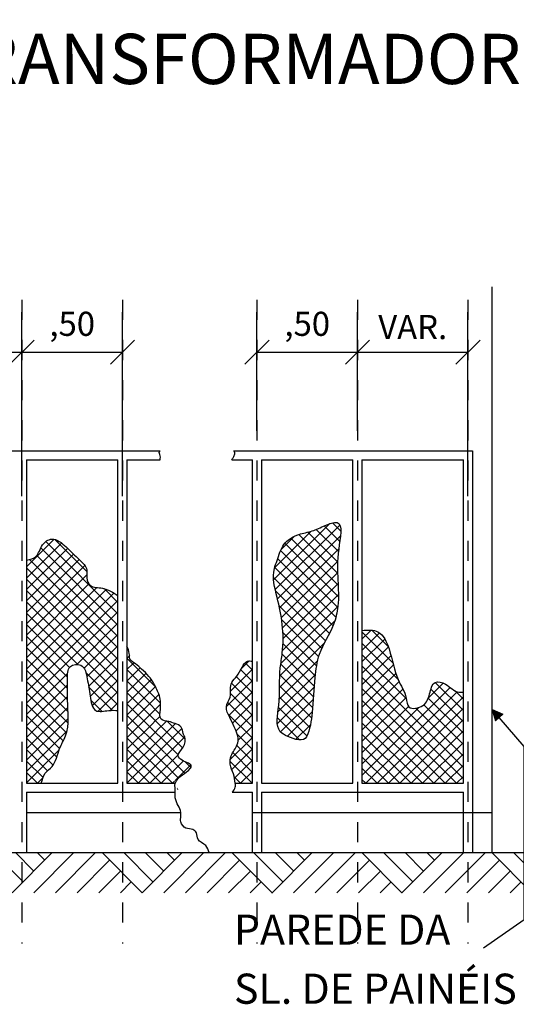
# Model space of a CAD drawing. Units: metres. Extents: x 1049 to 1221, y 913 to 1023.
# Drawn here: x 1177 to 1179, y 970 to 975 of the extents above; entities that cross this region are included whole.
import ezdxf

# ---------------------------------------------------------------- set-up
doc = ezdxf.new("R2010")
doc.units = ezdxf.units.M
doc.header["$LTSCALE"] = 0.1
doc.linetypes.add('DOT2', pattern=[3.175, 0, -3.175])
doc.layers.get('Defpoints').update_dxf_attribs({"lineweight": 9})
for name, color, linetype in [('COTA', 250, 'Continuous'), ('Ejes', 252, 'DOT2'), ('Layer003', 3, 'Continuous'), ('layer2', 2, 'Continuous'), ('LAYOUT', 253, 'Continuous'), ('TEXTOS', 4, 'Continuous')]:
    doc.layers.add(name, color=color, linetype=linetype)
doc.styles.add('002', font='verdana.TTF')
doc.styles.add('ARIAL', font='ARIAL.TTF')
doc.dimstyles.new('1-50', dxfattribs={"dimtxt": 0.12, "dimasz": 0.12, "dimexe": 0.2, "dimexo": 0.1, "dimgap": 0.05, "dimtad": 1, "dimzin": 4, "dimtxsty": '002', "dimblk": 'OBLIQUE', "dimcen": 0.1, "dimclrd": 250, "dimclre": 250, "dimclrt": 2, "dimadec": 1, "dimazin": 2, "dimtfac": 1, "dimtmove": 0, "dimatfit": 3, "dimfxl": 0, "dimarcsym": 0})
pattern_1 = [(45, (1177.469597087489, 971.1098890658511), (-0.0282842712474619, 0.0282842712474619), []), (135, (1177.469597087489, 971.1098890658511), (-0.0282842712474619, -0.0282842712474619), [])]

# ---------------------------------------------------------------- blocks, each defined once
blk = doc.blocks.new('_Oblique')
at = {"color": 0, "linetype": 'ByBlock', "lineweight": -2}
blk.add_line((-0.5, -0.5), (0.5, 0.5), dxfattribs=at)
blk = doc.blocks.new('*D102')
at = {"layer": 'COTA', "color": 250, "lineweight": -2}
for p, q in [((1176.447097087489, 972.8648890658523), (1176.447097087489, 973.4553327116496)), ((1176.947097087489, 972.5386709872889), (1176.947097087489, 973.4553327116496)), ((1176.447097087489, 973.2553327116495), (1176.947097087489, 973.2553327116495))]:
    blk.add_line(p, q, dxfattribs=at)
at = {"layer": 'Defpoints', "color": 0}
for p in [(1176.947097087489, 973.2553327116495), (1176.447097087489, 972.7648890658522), (1176.947097087489, 972.4386709872889)]:
    blk.add_point(p, dxfattribs=at)
at = {"layer": 'COTA', "color": 250, "lineweight": -2, "xscale": 0.12, "yscale": 0.12, "zscale": 0.12, "rotation": 180}
blk.add_blockref('_Oblique', (1176.447097087489, 973.2553327116495), dxfattribs=at)
at = {"layer": 'COTA', "color": 250, "lineweight": -2, "xscale": 0.12, "yscale": 0.12, "zscale": 0.12}
blk.add_blockref('_Oblique', (1176.947097087489, 973.2553327116495), dxfattribs=at)
at = {"layer": 'COTA', "color": 2, "insert": (1176.697097087489, 973.3814509117839), "char_height": 0.12, "attachment_point": 5, "style": '002'}
blk.add_mtext(',50', dxfattribs=at)
blk = doc.blocks.new('*D103')
at = {"layer": 'COTA', "color": 250, "lineweight": -2}
for p, q in [((1176.947097087489, 972.8648890658523), (1176.947097087489, 973.4553327116496)), ((1177.447097087489, 972.5386709872889), (1177.447097087489, 973.4553327116496)), ((1176.947097087489, 973.2553327116495), (1177.447097087489, 973.2553327116495))]:
    blk.add_line(p, q, dxfattribs=at)
at = {"layer": 'Defpoints', "color": 0}
for p in [(1177.447097087489, 973.2553327116495), (1176.947097087489, 972.7648890658522), (1177.447097087489, 972.4386709872889)]:
    blk.add_point(p, dxfattribs=at)
at = {"layer": 'COTA', "color": 250, "lineweight": -2, "xscale": 0.12, "yscale": 0.12, "zscale": 0.12, "rotation": 180}
blk.add_blockref('_Oblique', (1176.947097087489, 973.2553327116495), dxfattribs=at)
at = {"layer": 'COTA', "color": 250, "lineweight": -2, "xscale": 0.12, "yscale": 0.12, "zscale": 0.12}
blk.add_blockref('_Oblique', (1177.447097087489, 973.2553327116495), dxfattribs=at)
at = {"layer": 'COTA', "color": 2, "insert": (1177.197097087489, 973.3814509117839), "char_height": 0.12, "attachment_point": 5, "style": '002'}
blk.add_mtext(',50', dxfattribs=at)
blk = doc.blocks.new('*D104')
at = {"layer": 'COTA', "color": 250, "lineweight": -2}
for p, q in [((1178.116633031659, 972.8648890658521), (1178.116633031659, 973.4553327116497)), ((1178.616633031659, 972.864889065852), (1178.616633031659, 973.4553327116497)), ((1178.116633031659, 973.2553327116497), (1178.616633031659, 973.2553327116497))]:
    blk.add_line(p, q, dxfattribs=at)
at = {"layer": 'Defpoints', "color": 0}
for p in [(1178.616633031659, 973.2553327116497), (1178.116633031659, 972.7648890658521), (1178.616633031659, 972.764889065852)]:
    blk.add_point(p, dxfattribs=at)
at = {"layer": 'COTA', "color": 250, "lineweight": -2, "xscale": 0.12, "yscale": 0.12, "zscale": 0.12, "rotation": 180}
blk.add_blockref('_Oblique', (1178.116633031659, 973.2553327116497), dxfattribs=at)
at = {"layer": 'COTA', "color": 250, "lineweight": -2, "xscale": 0.12, "yscale": 0.12, "zscale": 0.12}
blk.add_blockref('_Oblique', (1178.616633031659, 973.2553327116497), dxfattribs=at)
at = {"layer": 'COTA', "color": 2, "insert": (1178.366633031659, 973.381450911784), "char_height": 0.12, "attachment_point": 5, "style": '002'}
blk.add_mtext(',50', dxfattribs=at)
blk = doc.blocks.new('*D105')
at = {"layer": 'COTA', "color": 250, "lineweight": -2}
for p, q in [((1178.616633031659, 972.864889065852), (1178.616633031659, 973.4553327116496)), ((1179.166633031659, 972.5386709872887), (1179.166633031659, 973.4553327116496)), ((1178.616633031659, 973.2553327116495), (1179.166633031659, 973.2553327116495))]:
    blk.add_line(p, q, dxfattribs=at)
at = {"layer": 'Defpoints', "color": 0}
for p in [(1179.166633031659, 973.2553327116495), (1178.616633031659, 972.764889065852), (1179.166633031659, 972.4386709872887)]:
    blk.add_point(p, dxfattribs=at)
at = {"layer": 'COTA', "color": 250, "lineweight": -2, "xscale": 0.12, "yscale": 0.12, "zscale": 0.12, "rotation": 180}
blk.add_blockref('_Oblique', (1178.616633031659, 973.2553327116495), dxfattribs=at)
at = {"layer": 'COTA', "color": 250, "lineweight": -2, "xscale": 0.12, "yscale": 0.12, "zscale": 0.12}
blk.add_blockref('_Oblique', (1179.166633031659, 973.2553327116495), dxfattribs=at)
at = {"layer": 'COTA', "color": 2, "insert": (1178.891633031659, 973.3653327116496), "char_height": 0.12, "attachment_point": 5, "style": '002'}
blk.add_mtext('VAR.', dxfattribs=at)

msp = doc.modelspace()

# ---------------------------------------------------------------- hatches: boundary and pattern name
at = {"layer": 'COTA'}
msp.add_hatch(color=256, dxfattribs=at).paths.add_polyline_path([(1179.340114068684, 971.4535283101978), (1179.287183938742, 971.4772030320589), (1179.30276977111, 971.4213534757461), (1179.321441919897, 971.4374408929721)])
h = msp.add_hatch(dxfattribs=at)
h.set_pattern_fill('AR-PARQ1', color=256, scale=0.0015, angle=45, style=0)
h.set_pattern_definition([(135, (1169.78571445852, 970.5648890658522), (-0.6465784407169791, 0), [0.4572000000000001, -0.4572000000000001]), (135, (1169.839595995247, 970.6187706025786), (-0.6465784407169791, 0), [0.4572000000000001, -0.4572000000000001]), (135, (1169.893477531973, 970.672652139305), (-0.6465784407169791, 0), [0.4572000000000001, -0.4572000000000001]), (135, (1169.9473590687, 970.7265336760314), (-0.6465784407169791, 0), [0.4572000000000001, -0.4572000000000001]), (135, (1170.001240605426, 970.7804152127578), (-0.6465784407169791, 0), [0.4572000000000001, -0.4572000000000001]), (135, (1170.055122142153, 970.8342967494842), (-0.6465784407169791, 0), [0.4572000000000001, -0.4572000000000001]), (135, (1170.109003678879, 970.8881782862106), (-0.6465784407169791, 0), [0.4572000000000001, -0.4572000000000001]), (45, (1169.462425238162, 970.8881782862106), (0.6465784407169791, 0), [0.4572000000000001, -0.4572000000000001]), (45, (1169.408543701436, 970.942059822937), (0.6465784407169791, 0), [0.4572000000000001, -0.4572000000000001]), (45, (1169.354662164709, 970.9959413596634), (0.6465784407169791, 0), [0.4572000000000001, -0.4572000000000001]), (45, (1169.300780627983, 971.04982289639), (0.6465784407169791, 0), [0.4572000000000001, -0.4572000000000001]), (45, (1169.246899091256, 971.1037044331164), (0.6465784407169791, 0), [0.4572000000000001, -0.4572000000000001]), (45, (1169.19301755453, 971.1575859698428), (0.6465784407169791, 0), [0.4572000000000001, -0.4572000000000001]), (45, (1169.139136017804, 971.2114675065692), (0.6465784407169791, 0), [0.4572000000000001, -0.4572000000000001])])
h.paths.add_polyline_path([(1169.78571445852, 970.7648890658522), (1179.597240089187, 970.7648890658522), (1179.597240089187, 970.5648890658522), (1169.78571445852, 970.5648890658522)])
at = {"layer": 'LAYOUT'}
h = msp.add_hatch(dxfattribs=at)
h.set_pattern_fill('_USER', color=256, scale=0.04, angle=45, style=0, double=1, pattern_type=0)
h.set_pattern_definition(pattern_1)
edge = h.paths.add_edge_path()
edge.add_spline(control_points=[(1178.363123581064, 971.3411048527473), (1178.380974509873, 971.3782009812635), (1178.394906820458, 971.479909775201), (1178.400518775431, 971.6165347411318), (1178.420817095117, 971.7706750968464), (1178.496661452177, 971.873531558859), (1178.536803214959, 972.0575839462579), (1178.49672611442, 972.1873261694706), (1178.553603991686, 972.4302560468734), (1178.448540962664, 972.3922743361771), (1178.393801591352, 972.3632018504536), (1178.317638088914, 972.3506304191798), (1178.240274296302, 972.3067650345588), (1178.223864247237, 972.2316621007748), (1178.187213432925, 972.1472267088354), (1178.218134831032, 972.0354231126067), (1178.247495918953, 971.8997103461045), (1178.248308343858, 971.7806028807668), (1178.223934655577, 971.6463293431123), (1178.236873285253, 971.526027781255), (1178.20320776176, 971.3772916628295), (1178.281522355942, 971.3356893427165), (1178.34969857628, 971.3132062650518), (1178.363123581064, 971.3411048527473)], knot_values=[0, 0, 0, 0, 0.1235030594439149, 0.2996640165927765, 0.4161556828399395, 0.58034616242336, 0.6744658596181516, 0.9586385406546069, 1.091080740600215, 1.151927966561254, 1.222725554064789, 1.290285886600985, 1.380107094517257, 1.467701629540165, 1.50951847987228, 1.654226580185191, 1.790841300575709, 1.932913908370312, 2.007365284998989, 2.194988547252109, 2.32546135705365, 2.369837223758813, 2.462719178625198, 2.462719178625198, 2.462719178625198, 2.462719178625198], degree=3, periodic=0)
h = msp.add_hatch(dxfattribs=at)
h.set_pattern_fill('_USER', color=256, scale=0.04, angle=45, style=0, double=1, pattern_type=0)
h.set_pattern_definition([(45, (1170.8578760916, 971.1098890658523), (-0.0282842712474619, 0.0282842712474619), []), (135, (1170.8578760916, 971.1098890658523), (-0.0282842712474619, -0.0282842712474619), [])])
edge = h.paths.add_edge_path()
edge.add_line((1176.969597087489, 971.1098890658521), (1177.04347848909, 971.1098890658523))
edge.add_spline(control_points=[(1177.04347848909, 971.109889065852), (1177.048043583642, 971.1277210992071), (1177.056678951326, 971.1614523095596), (1177.115347656846, 971.2003586218602), (1177.125732174576, 971.2769697602827), (1177.188356677088, 971.3752277648075), (1177.17022677524, 971.5031504984787), (1177.175464074489, 971.6097355614057), (1177.171338606452, 971.6979839683156), (1177.25800504987, 971.7092130744034), (1177.274110876687, 971.6202159931461), (1177.284611434711, 971.5540166478286), (1177.299358208116, 971.4550758772621), (1177.374096374662, 971.4748598551339), (1177.409754170169, 971.4729789096375), (1177.424597087489, 971.4721959470878)], knot_values=[0, 0, 0, 0, 0.05334719936228082, 0.1009119693516527, 0.1982196105069485, 0.2677875571190098, 0.4462984439621794, 0.5499465442796935, 0.6145163310460371, 0.6668661182358043, 0.7414313976765879, 0.8293966249164759, 0.9061367973540301, 0.9706340282441134, 1.016626469654021, 1.016626469654021, 1.016626469654021, 1.016626469654021], degree=3, periodic=0)
edge.add_line((1177.424597087489, 971.4721959470877), (1177.424597087489, 972.0438908863498))
edge.add_spline(control_points=[(1177.424597087489, 972.0438908863498), (1177.400500900278, 972.0598190043011), (1177.359088462466, 972.0871935506702), (1177.286904694892, 972.081779524369), (1177.263840596727, 972.1318084165136), (1177.278478907697, 972.1806968107715), (1177.222449623768, 972.230602091426), (1177.173727022212, 972.2812321301668), (1177.10427665839, 972.3417425069576), (1177.039292847799, 972.2975287381253), (1177.028448273052, 972.2341301618383), (1176.987526640556, 972.2246503320763), (1176.969597087489, 972.2204968049462)], knot_values=[0, 0, 0, 0, 0.0857782521449647, 0.1474211044893184, 0.188831891549687, 0.2278569211009573, 0.2900747586689121, 0.3831346031352441, 0.4645013697467773, 0.5186519268170181, 0.5840569505492601, 0.6350607254576819, 0.6350607254576819, 0.6350607254576819, 0.6350607254576819], degree=3, periodic=0)
edge.add_line((1176.969597087489, 972.2204968049463), (1176.969597087489, 971.1098890658521))
h = msp.add_hatch(dxfattribs=at)
h.set_pattern_fill('_USER', color=256, scale=0.04, angle=45, style=0, double=1, pattern_type=0)
h.set_pattern_definition(pattern_1)
edge = h.paths.add_edge_path()
edge.add_line((1178.639133031659, 971.1098890658521), (1179.144133031658, 971.1098890658521))
edge.add_line((1179.144133031659, 971.1098890658521), (1179.144133031659, 971.5632198154494))
edge.add_spline(control_points=[(1179.144133031659, 971.5632198154497), (1179.136487651013, 971.5627178756662), (1179.10187928713, 971.5604457435811), (1179.06861245869, 971.6035068869928), (1178.991306737616, 971.6253471341449), (1178.97630477166, 971.5499705782408), (1178.95458342606, 971.4894445503744), (1178.86515359454, 971.4717593467418), (1178.860347498556, 971.5571312706802), (1178.801930216724, 971.6395662665171), (1178.788054931751, 971.7571006611105), (1178.73330959411, 971.8776604290898), (1178.667841079825, 971.8728715048816), (1178.639133031659, 971.870771553961)], knot_values=[0, 0, 0, 0, 0.02232484579462835, 0.1010579358599288, 0.1522432517380964, 0.2159801910273607, 0.282162811265908, 0.3520844938108816, 0.3976985987233861, 0.4981047900266234, 0.6575593255762514, 0.7592804203281187, 0.8387194045388637, 0.8387194045388637, 0.8387194045388637, 0.8387194045388637], degree=3, periodic=0)
edge.add_line((1178.639133031659, 971.8707715539612), (1178.639133031659, 971.1098890658521))
h = msp.add_hatch(dxfattribs=at)
h.set_pattern_fill('_USER', color=256, scale=0.04, angle=45, style=0, double=1, pattern_type=0)
h.set_pattern_definition(pattern_1)
edge = h.paths.add_edge_path()
edge.add_spline(control_points=[(1177.710200918656, 971.109889065852), (1177.714689138593, 971.1267376041907), (1177.743911025499, 971.1538991333196), (1177.776120142706, 971.1709366312587), (1177.799262971698, 971.2057788188082), (1177.747878444793, 971.2158442190756), (1177.713140914613, 971.2523638419374), (1177.757543153858, 971.2880462939861), (1177.764053119954, 971.3318160235913), (1177.745633933292, 971.3615562990669), (1177.745214415128, 971.3944273278321), (1177.708315839233, 971.4066782277575), (1177.677974380985, 971.4195163719063), (1177.627177939975, 971.4220596701019), (1177.640580022434, 971.4919674078999), (1177.63351609448, 971.5512045810706), (1177.604903809499, 971.6047528156714), (1177.577169845889, 971.6472911538744), (1177.544820181885, 971.675801829192), (1177.515047582041, 971.7050153318169), (1177.479509055635, 971.723399391224), (1177.483371164835, 971.7608023538362), (1177.474675916737, 971.7804227755971), (1177.469597087489, 971.7918829169031)], knot_values=[0.4183816132451938, 0.4183816132451938, 0.4183816132451938, 0.4183816132455522, 0.472986638566897, 0.5236858690669127, 0.5321708436271738, 0.5885588064648368, 0.6176596052585932, 0.6665761180531392, 0.7194518539661171, 0.737033019225399, 0.7706224822529487, 0.8058368955346875, 0.8380702689066886, 0.8776822023800989, 0.9279526614955664, 1.003826444458392, 1.068575535544971, 1.104497894843221, 1.156422749459646, 1.195476198527953, 1.233762232369948, 1.26044196114399, 1.297910460351334, 1.297910460351334, 1.297910460351334, 1.297910460351334], degree=3, periodic=0)
edge.add_line((1177.469597087489, 971.7918829169033), (1177.469597087489, 971.1098890658523))
edge.add_line((1177.469597087489, 971.1098890658523), (1177.710200918656, 971.1098890658521))
h = msp.add_hatch(dxfattribs=at)
h.set_pattern_fill('_USER', color=256, scale=0.04, angle=45, style=0, double=1, pattern_type=0)
h.set_pattern_definition(pattern_1)
edge = h.paths.add_edge_path()
edge.add_spline(control_points=[(1178.094133031659, 971.717468115595), (1178.085609991033, 971.7185924936942), (1178.063024989259, 971.7215719563633), (1178.037589725267, 971.6839414295921), (1178.022260858296, 971.6447019332525), (1177.975689648212, 971.6063120033346), (1177.994866707843, 971.543429246251), (1177.95344347036, 971.4898166408902), (1177.981953254047, 971.4371807788209), (1178.003138758439, 971.3889367429704), (1178.026249502203, 971.344850330613), (1178.019462497321, 971.2911474952389), (1177.985273575202, 971.2557053624473), (1177.980185217182, 971.2005992232805), (1178.000807514163, 971.1576944748269), (1178.007009569103, 971.1258938501311), (1178.008811194579, 971.1098890658512)], knot_values=[0.04911207480923063, 0.04911207480923063, 0.04911207480923063, 0.04911207480923063, 0.07345797456214664, 0.113625693042002, 0.1663564913486606, 0.2057251219225097, 0.2795684737515227, 0.331850329556975, 0.3870239820232985, 0.4390554619754922, 0.4964276767055209, 0.5299126767902426, 0.5943436444777929, 0.6360834675450032, 0.6868794134988137, 0.7341522999148354, 0.7341522999163177, 0.7341522999163177, 0.7341522999163177], degree=3, periodic=0)
edge.add_line((1178.008811194579, 971.109889065852), (1178.094133031659, 971.1098890658521))
edge.add_line((1178.094133031659, 971.1098890658521), (1178.094133031658, 971.717468115595))

# ---------------------------------------------------------------- linework, layer by layer
at = {"layer": 'COTA'}
for points in [[(1179.287183938742, 971.477203032059), (1179.340114068684, 971.453528310198), (1179.321441919897, 971.4374408929721)], [(1179.287183938742, 971.4772030320589), (1179.302769771109, 971.421353475746), (1179.321441919897, 971.4374408929721)], [(1179.243016474808, 970.2912134513676), (1179.446015373737, 970.4325492827666), (1179.446015373737, 971.2928524837555), (1179.321441919897, 971.4374408929721)]]:
    msp.add_lwpolyline(points, dxfattribs=at)
at = {"layer": 'Ejes', "ltscale": 0.1}
for p, q in [((1176.947097087489, 973.5168167241754), (1176.947097087489, 970.3126597988166)), ((1177.447097087489, 973.5168167241754), (1177.447097087489, 970.3126597988166)), ((1178.116633031659, 973.5168167241754), (1178.116633031659, 970.3126597988166)), ((1178.616633031659, 973.5168167241754), (1178.616633031659, 970.3126597988166)), ((1179.166633031659, 973.5168167241754), (1179.166633031659, 970.3126597988166))]:
    msp.add_line(p, q, dxfattribs=at)
at = {"layer": 'Layer003'}
for p, q in [((1179.287183938742, 970.7648890658522), (1179.287183938742, 973.58087651433)), ((1175.924597087489, 972.7648890658521), (1177.634996626259, 972.7648890658521)), ((1178.001221075002, 972.7648890658521), (1179.189133031659, 972.764889065852)), ((1179.189133031659, 972.764889065852), (1179.189133031659, 970.7648890658522)), ((1176.969597087489, 972.7198890658525), (1177.424597087489, 972.7198890658527)), ((1176.969597087489, 972.7198890658516), (1176.969597087489, 971.1098890658521)), ((1177.424597087489, 971.1098890658521), (1177.424597087489, 972.7198890658527)), ((1177.469597087489, 972.7198890658526), (1177.634996626259, 972.7198890658528)), ((1177.469597087489, 972.7198890658516), (1177.469597087489, 971.1098890658521)), ((1177.991856870824, 972.7198890658528), (1178.094133031659, 972.7198890658528)), ((1178.094133031659, 971.1098890658523), (1178.094133031659, 972.7198890658527)), ((1178.139133031659, 972.7198890658531), (1178.594133031659, 972.7198890658534)), ((1178.139133031659, 972.7198890658516), (1178.139133031659, 971.1098890658525)), ((1178.594133031659, 971.1098890658521), (1178.594133031659, 972.7198890658527)), ((1178.639133031659, 972.7198890658534), (1179.144133031659, 972.7198890658536)), ((1178.639133031659, 972.7198890658516), (1178.639133031659, 971.1098890658521)), ((1179.144133031659, 971.1098890658521), (1179.144133031659, 972.7198890658536)), ((1176.969597087489, 971.1098890658521), (1177.424597087489, 971.1098890658519)), ((1176.969597087489, 971.0648890658525), (1177.710200918658, 971.0648890658524)), ((1176.969597087489, 971.0648890658524), (1176.969597087489, 970.7648890658522)), ((1177.469597087489, 971.1098890658523), (1177.710200918654, 971.1098890658523)), ((1177.993567210247, 971.0648890658523), (1178.094133031659, 971.0648890658523)), ((1178.008811194582, 971.1098890658521), (1178.094133031659, 971.1098890658521)), ((1178.094133031659, 970.7648890658522), (1178.094133031658, 971.0648890658523)), ((1178.139133031659, 971.1098890658523), (1178.594133031659, 971.1098890658523)), ((1178.139133031659, 971.0648890658522), (1179.144133031659, 971.0648890658523)), ((1178.139133031659, 971.0648890658522), (1178.139133031659, 970.7648890658522)), ((1178.639133031659, 971.1098890658523), (1179.144133031659, 971.1098890658521)), ((1179.144133031659, 970.7648890658522), (1179.144133031659, 971.0648890658523)), ((1176.969597087489, 970.9648890658523), (1177.737871088838, 970.9648890658523)), ((1178.094133031658, 970.9648890658524), (1179.287183938742, 970.9648890658523))]:
    msp.add_line(p, q, dxfattribs=at)
msp.add_spline([(1177.634996626259, 972.7198890658528), (1177.635877665554, 972.7330049395555), (1177.633427364503, 972.7466021633517), (1177.62961684569, 972.7572075817419), (1177.634996626259, 972.7648890658521)], degree=3, dxfattribs=at)
msp.add_open_spline([(1177.991856870824, 972.7198890658528), (1177.99434887903, 972.7243855808858), (1177.999613871287, 972.7338855964806), (1178.007188249343, 972.7463701861099), (1178.006492973955, 972.7587025886122), (1178.002783758206, 972.7631095795753), (1178.001221075002, 972.7648890658522)], degree=3, knots=[0, 0, 0, 0, 0.01548942385311225, 0.03272529216096524, 0.04279498777478199, 0.04976555349501414, 0.04976555349501414, 0.04976555349501414, 0.04976555349501414], dxfattribs=at)
at = {"layer": 'layer2'}
msp.add_line((1169.78571445852, 970.7648890658522), (1179.597240089187, 970.7648890658522), dxfattribs=at)
at = {"layer": 'LAYOUT', "start_tangent": (0.433615059149767, 0.9010982080098395), "end_tangent": (0.433615059149767, 0.9010982080098395)}
msp.add_spline([(1178.363123581064, 971.3411048527473), (1178.390778478626, 971.46147184296), (1178.404604972868, 971.6370893559836), (1178.426333139139, 971.7515367023728), (1178.497444369242, 971.899528953991), (1178.519169671897, 971.9911069460229), (1178.523120507911, 972.2752521616121), (1178.515218835882, 972.4074584394721), (1178.455960113822, 972.3936458087694), (1178.390774660471, 972.366020547364), (1178.325590161659, 972.3482616158934), (1178.250528095541, 972.2989307369062), (1178.216948375765, 972.2180282957459), (1178.203120926984, 972.1785637466935), (1178.216948375765, 972.0345177958432), (1178.242627378051, 971.9003381749277), (1178.242627378051, 971.7582655671331), (1178.232732629047, 971.684474636633), (1178.224830957019, 971.4970178359624), (1178.232732629047, 971.3667845158149), (1178.270263184837, 971.3431059405207), (1178.363123581064, 971.3411048527473)], degree=3, dxfattribs=at)
at = {"layer": 'LAYOUT'}
for points in [[(1176.969597087489, 972.2204968049462), (1177.016950901829, 972.2394441351637), (1177.049305948348, 972.2962857404732), (1177.095050310348, 972.325263942216), (1177.166456492934, 972.2862548689479), (1177.233399252181, 972.2216112177789), (1177.27021772204, 972.1714568601528), (1177.269101866205, 972.1324477868848), (1177.28728010275, 972.0952401935591), (1177.347249956202, 972.0809763258485), (1177.424597087489, 972.0438908863498)], [(1178.639133031659, 971.870771553961), (1178.718267370828, 971.8638211168013), (1178.773928436223, 971.7786798993059), (1178.819152574587, 971.6257729791989), (1178.859159203975, 971.533681324544), (1178.873074470323, 971.4902415739759), (1178.942649847528, 971.4971920111354), (1178.975698843741, 971.5545322506794), (1179.003529376439, 971.6118721048799), (1179.053971978318, 971.6031841547663), (1179.121808185864, 971.5632198154497), (1179.144133031659, 971.5632198154497)], [(1177.879140919341, 970.7648890658522), (1177.86165663249, 970.7997861407318), (1177.823792942666, 970.8303365431517), (1177.815055094666, 970.8637962875106), (1177.797579398664, 970.8797988242053), (1177.762628006661, 970.8870729497395), (1177.737871088838, 970.9176233521594), (1177.737871088838, 970.9467186982663), (1177.737871088838, 970.9648890658523), (1177.724764316836, 970.9990907066021), (1177.710200918656, 971.0369152345563), (1177.710200918656, 971.0648890658524), (1177.710200918656, 971.1098890658523), (1177.745152310659, 971.1518427187013), (1177.784472626663, 971.1838477920907), (1177.788841550663, 971.1911215322816), (1177.743682320936, 971.2248890658523), (1177.724749998755, 971.246989375064), (1177.749507871116, 971.2891779159265), (1177.756789092937, 971.3415499242624), (1177.749507871116, 971.3575524609571), (1177.739313396936, 971.3895575343465), (1177.708730928933, 971.407015127354), (1177.67814846093, 971.4171985948273), (1177.640284771106, 971.42883673327), (1177.636148754568, 971.4789367574904), (1177.627984584374, 971.5543700211487), (1177.599412375044, 971.6124740111195), (1177.579003381368, 971.6420356226233), (1177.542267956384, 971.6787330214155), (1177.512675345096, 971.7042173154284), (1177.484103135766, 971.7297016094412), (1177.481041929896, 971.756205136491), (1177.469597087489, 971.7918829169031)], [(1177.04347848909, 971.109889065852), (1177.063107624582, 971.159493709986), (1177.096758934766, 971.1931091330393), (1177.134615942818, 971.2827507749728), (1177.164060600594, 971.3457802230448), (1177.173895213654, 971.5240199972466), (1177.173895213654, 971.6276680975641), (1177.187916433808, 971.6906971602928), (1177.239795616553, 971.6977007748283), (1177.272043754728, 971.6304695433782), (1177.286064974882, 971.5436289619156), (1177.314107415189, 971.4721959470878), (1177.378604646079, 971.4721959470878), (1177.424597087489, 971.4721959470878)], [(1177.993567210247, 971.0648890658523), (1178.008811194579, 971.0910887228345), (1178.008811194579, 971.1098890658521), (1177.999110216948, 971.1561558662938), (1177.983866232616, 971.2046104746096), (1177.988023249007, 971.2461427758269), (1178.018512172209, 971.3029034590427), (1178.022670143139, 971.3361293000165), (1178.003268187877, 971.390121291599), (1177.981094251996, 971.4371913614264), (1177.964463322815, 971.4897988145206), (1177.98247737869, 971.5388792203606), (1177.990793320549, 971.6122528240634), (1178.015738282512, 971.6427099734038), (1178.042070189323, 971.6883955047429), (1178.069787131906, 971.717468115595), (1178.094133031659, 971.717468115595)]]:
    msp.add_spline(points, degree=3, dxfattribs=at)

# ---------------------------------------------------------------- texts
at = {"layer": 'TEXTOS', "style": 'ARIAL'}
for s, height, p in [('CERCA DE PROTEÇÃO DO TRANSFORMADOR DE 4,16kV', 0.25, (1172.448966175642, 974.590583265278)), ('PAREDE DA', 0.15, (1178.002169600723, 970.3062643015618)), ('SL. DE PAINÉIS', 0.15, (1178.002169600723, 970.0123567987296))]:
    msp.add_text(s, height=height, dxfattribs=at).set_placement(p)

# ---------------------------------------------------------------- dimensions: what is measured, and where the dimension line sits
at = {"layer": 'COTA'}
for base, p1, p2, picture, middle in [((1176.947097087489, 973.2553327116495), (1176.447097087489, 972.7648890658522), (1176.947097087489, 972.4386709872889), '*D102', (1176.697097087489, 973.3814509117839)), ((1177.447097087489, 973.2553327116495), (1176.947097087489, 972.7648890658522), (1177.447097087489, 972.4386709872889), '*D103', (1177.197097087489, 973.3814509117839)), ((1178.616633031659, 973.2553327116497), (1178.116633031659, 972.7648890658521), (1178.616633031659, 972.764889065852), '*D104', (1178.366633031659, 973.381450911784))]:
    dim = msp.add_linear_dim(base=base, p1=p1, p2=p2, dimstyle='1-50', override={"dimfxl": 0.1}, dxfattribs=at)
    dim.commit()
    dim.dimension.update_dxf_attribs({"geometry": picture, "text_midpoint": middle})
dim = msp.add_linear_dim(base=(1179.166633031659, 973.2553327116495), p1=(1178.616633031659, 972.764889065852), p2=(1179.166633031659, 972.4386709872887), text='VAR.', dimstyle='1-50', override={"dimfxl": 0.1}, dxfattribs=at)
dim.commit()
dim.dimension.update_dxf_attribs({"geometry": '*D105', "text_midpoint": (1178.891633031659, 973.3653327116496)})

doc.saveas('drawing.dxf')
